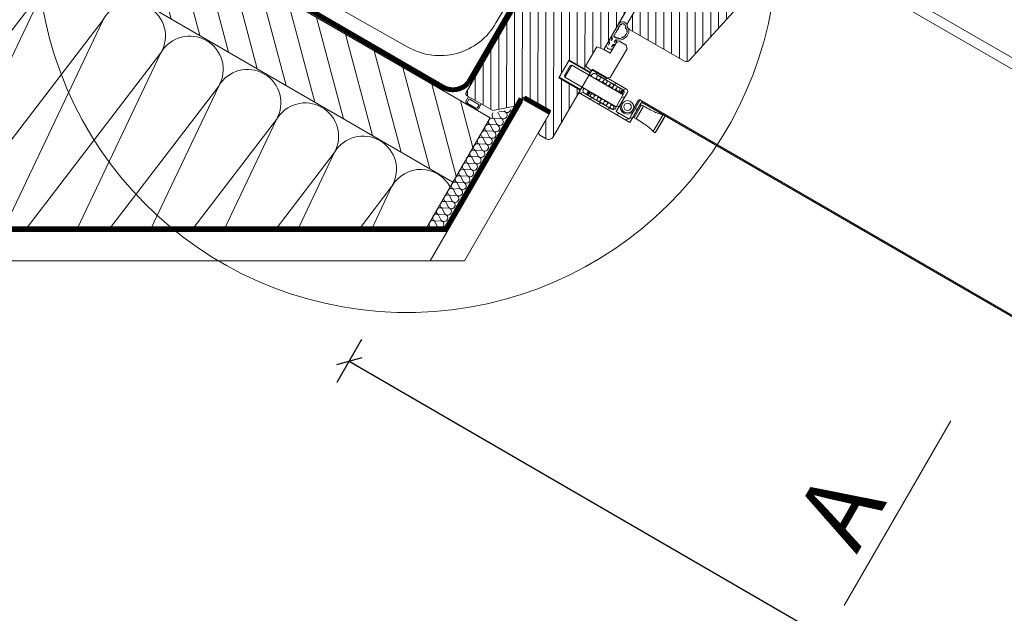
# Model space of a CAD drawing. Units: millimetres. Extents: x 0 to 3888, y 0 to 1978.
# Drawn here: x 300 to 699, y 1496 to 1737 of the extents above; entities that cross this region are included whole.
import ezdxf

# ---------------------------------------------------------------- set-up
doc = ezdxf.new("R2010")
doc.units = ezdxf.units.MM
doc.header["$LTSCALE"] = 30
doc.linetypes.add('HIDDEN', pattern=[0.375, 0.25, -0.125])
doc.layers.get('Defpoints').update_dxf_attribs({"lineweight": 9})
for name, color, linetype, lineweight in [('CONSTRUCTION', 40, 'Continuous', 20), ('FAKRO ALL', 1, 'Continuous', 20), ('FAKRO FLASHING', 160, 'Continuous', 20), ('FAKRO TEXT', 80, 'Continuous', 9), ('FAKRO WINDOW', 7, 'Continuous', 20)]:
    doc.layers.add(name, color=color, linetype=linetype, lineweight=lineweight)
doc.styles.get("Standard").update_dxf_attribs({"font": 'arial.ttf'})
doc.dimstyles.new('FAKRO', dxfattribs={"dimscale": 5, "dimtxt": 2, "dimasz": 1.5, "dimexe": 1, "dimexo": 1, "dimgap": 0.5, "dimtad": 1, "dimdec": 0, "dimrnd": 0.1, "dimzin": 1, "dimdsep": 46, "dimtxsty": 'Standard', "dimblk": 'OBLIQUE', "dimcen": 2, "dimclrd": 3, "dimclre": 3, "dimclrt": 3, "dimadec": 0, "dimazin": 0, "dimtfac": 1, "dimtdec": 0, "dimtix": 1, "dimtmove": 2, "dimatfit": 3, "dimldrblk": 'OBLIQUE', "dimfxl": 1, "dimtolj": 1, "dimarcsym": 0})
doc.dimstyles.new('FAKRO_us', dxfattribs={"dimscale": 5, "dimtxt": 4, "dimasz": 1.5, "dimexe": 2, "dimexo": 15, "dimgap": 0.5, "dimtad": 1, "dimdec": 0, "dimrnd": 0.1, "dimzin": 1, "dimdsep": 46, "dimtxsty": 'Standard', "dimblk": 'OBLIQUE', "dimcen": 2, "dimclrd": 3, "dimclre": 3, "dimclrt": 3, "dimadec": 0, "dimazin": 0, "dimtfac": 1, "dimtdec": 0, "dimtix": 1, "dimtmove": 2, "dimatfit": 3, "dimldrblk": 'OBLIQUE', "dimfxl": 4, "dimfxlon": 1, "dimtolj": 1, "dimarcsym": 0})

# ---------------------------------------------------------------- blocks, each defined once
blk = doc.blocks.new('_Oblique')
at = {"color": 0, "linetype": 'ByBlock', "lineweight": -2}
blk.add_line((-0.5, -0.5), (0.5, 0.5), dxfattribs=at)
blk = doc.blocks.new('*D15')
at = {"layer": 'CONSTRUCTION', "color": 3, "lineweight": -2, "transparency": 16777216}
for p, q in [((438.32, 1606.86), (428.21, 1589.41)), ((433.23, 1598.06), (1256.16, 1121.3)), ((1261.25, 1130.1), (1251.14, 1112.65))]:
    blk.add_line(p, q, dxfattribs=at)
at = {"layer": 'Defpoints', "color": 0, "transparency": 16777216}
for p in [(475.92, 1671.75), (1298.85, 1194.99), (1256.16, 1121.3)]:
    blk.add_point(p, dxfattribs=at)
at = {"layer": 'CONSTRUCTION', "color": 3, "lineweight": -2, "transparency": 16777216, "xscale": 7.5, "yscale": 7.5, "zscale": 7.5}
for p, rotation in [((433.23, 1598.06), 149.9142698892271), ((1256.16, 1121.3), 329.9142698892272)]:
    blk.add_blockref('_Oblique', p, dxfattribs=dict(at, rotation=rotation))
at = {"layer": 'CONSTRUCTION', "color": 3, "transparency": 16777216, "insert": (850.96, 1370.5), "char_height": 20, "attachment_point": 5, "rotation": 329.9143}
blk.add_mtext('\\A1;R', dxfattribs=at)
blk = doc.blocks.new('*D17')
at = {"layer": 'CONSTRUCTION', "color": 3, "lineweight": -2, "transparency": 16777216}
for p, q in [((597.85, 1909.93), (612.85, 1935.92)), ((607.85, 1927.26), (1454.81, 1438.25)), ((1444.81, 1420.93), (1459.81, 1446.91))]:
    blk.add_line(p, q, dxfattribs=at)
at = {"layer": 'Defpoints', "color": 0, "transparency": 16777216}
for p in [(480.05, 1705.91), (1454.81, 1438.25), (1327.02, 1216.91)]:
    blk.add_point(p, dxfattribs=at)
at = {"layer": 'CONSTRUCTION', "color": 3, "lineweight": -2, "transparency": 16777216, "xscale": 7.5, "yscale": 7.5, "zscale": 7.5}
for p, rotation in [((607.85, 1927.26), 149.9993961506011), ((1454.81, 1438.25), 329.9993961506011)]:
    blk.add_blockref('_Oblique', p, dxfattribs=dict(at, rotation=rotation))
at = {"layer": 'CONSTRUCTION', "color": 3, "transparency": 16777216, "insert": (1037.58, 1693.58), "char_height": 20, "attachment_point": 5, "rotation": 329.9994}
blk.add_mtext('\\A1;L', dxfattribs=at)
blk = doc.blocks.new('A$C3D796FA1')
at = {"layer": 'CONSTRUCTION'}
h = blk.add_hatch(dxfattribs=at)
h.set_pattern_fill('ANSI31', color=256, scale=3, angle=59.9073)
h.set_pattern_definition([(104.90732, (1730.395, -8034.935), (-9.204419, -2.450366), [])])
h.paths.add_polyline_path([(311.08, 137.69), (296.02, 111.7), (428.87, 34.74), (443.91, 60.74)])
for p, q in [((79.44, 237.18), (428.88, 34.72)), ((443.91, 60.74), (169.59, 219.71)), ((188.57, 15.79), (263.75, 114.09)), ((263.75, 114.09), (217.03, 15.79)), ((222.31, 15.79), (287.13, 100.54)), ((287.13, 100.54), (246.85, 15.79)), ((256.03, 15.8), (310.58, 87.13)), ((310.58, 87.13), (276.68, 15.8)), ((289.76, 15.8), (333.98, 73.62)), ((333.98, 73.62), (306.5, 15.8)), ((457.01, 67.43), (419.66, 2.75)), ((323.5, 15.8), (357.36, 60.07)), ((357.36, 60.07), (336.32, 15.8)), ((417.35, 14.75), (443.91, 60.74)), ((467.4, 61.43), (433.52, 2.75)), ((448.07, 60.62), (445.49, 60.49)), ((446.66, 58.18), (445.49, 60.49)), ((448.2, 60.86), (447.06, 63.12)), ((449.62, 63.31), (447.42, 63.19)), ((449.71, 63.45), (449.62, 63.62)), ((446.57, 58.03), (443.99, 57.89)), ((445.15, 55.58), (443.99, 57.89)), ((443.57, 52.83), (440.98, 52.7)), ((442.15, 50.39), (440.98, 52.7)), ((445.07, 55.43), (442.48, 55.3)), ((443.65, 52.98), (442.48, 55.3)), ((442.06, 50.24), (439.48, 50.1)), ((440.65, 47.79), (439.48, 50.1)), ((357.24, 15.8), (380.74, 46.53)), ((380.74, 46.53), (366.13, 15.8)), ((439.06, 45.04), (436.47, 44.91)), ((437.64, 42.6), (436.47, 44.91)), ((440.56, 47.64), (437.98, 47.5)), ((439.14, 45.19), (437.98, 47.5)), ((437.56, 42.45), (434.97, 42.31)), ((436.14, 40), (434.97, 42.31)), ((434.55, 37.25), (431.97, 37.12)), ((433.14, 34.8), (431.97, 37.12)), ((436.05, 39.85), (433.47, 39.71)), ((434.64, 37.4), (433.47, 39.71)), ((390.96, 15.8), (404.18, 33.09)), ((404.18, 33.09), (395.96, 15.8)), ((431.55, 32.06), (428.96, 31.92)), ((430.13, 29.61), (428.96, 31.92)), ((433.05, 34.66), (430.46, 34.52)), ((431.63, 32.21), (430.46, 34.52)), ((430.04, 29.46), (427.46, 29.33)), ((428.63, 27.01), (427.46, 29.33)), ((427.04, 24.27), (424.45, 24.13)), ((425.62, 21.82), (424.45, 24.13)), ((428.54, 26.87), (425.96, 26.73)), ((427.13, 24.42), (425.96, 26.73)), ((425.54, 21.67), (422.95, 21.54)), ((424.12, 19.22), (422.95, 21.54)), ((422.53, 16.48), (419.95, 16.34)), ((420.75, 14.75), (419.95, 16.34)), ((424.04, 19.08), (421.45, 18.94)), ((422.62, 16.63), (421.45, 18.94)), ((426.59, 14.75), (84.73, 14.75)), ((433.52, 2.75), (81.51, 2.75))]:
    blk.add_line(p, q, dxfattribs=at)
at = {"layer": 'CONSTRUCTION', "color": 1, "linetype": 'HIDDEN'}
blk.add_lwpolyline([(467.87, 131.31, 2, 2, 0), (435.04, 74.88, 2, 2, -0.36296), (424.52, 73.4, 2, 2, 0), (255.36, 171.57, 0, 0, 0)], format="xyseb", dxfattribs=at)
at = {"layer": 'CONSTRUCTION'}
for centre, radius, start, end in [((298.89, 93.9), 13.51, 329.9132, 149.9132), ((322.29, 80.39), 13.51, 329.9132, 149.9132), ((345.67, 66.84), 13.51, 329.9132, 149.9132), ((369.05, 53.3), 13.51, 329.9132, 149.9132), ((450.85, 64.43), 1.5, 220.5134, 349.7048), ((444.74, 59.19), 1.5, 59.9477, 239.9477), ((446.3, 61.81), 1.55, 143.7312, 238.2814), ((447.8, 59.15), 1.5, 220.5134, 79.382), ((449.34, 61.83), 1.5, 220.5134, 79.382), ((443.23, 56.59), 1.5, 59.9477, 239.9477), ((446.29, 56.55), 1.5, 220.5134, 79.382), ((392.49, 39.86), 13.51, 329.9132, 149.9132), ((440.23, 51.4), 1.5, 59.9477, 239.9477), ((441.73, 54), 1.5, 59.9477, 239.9477), ((443.29, 51.36), 1.5, 220.5134, 79.382), ((444.79, 53.96), 1.5, 220.5134, 79.382), ((438.73, 48.8), 1.5, 59.9477, 239.9477), ((441.79, 48.76), 1.5, 220.5134, 79.382), ((435.72, 43.61), 1.5, 59.9477, 239.9477), ((437.22, 46.21), 1.5, 59.9477, 239.9477), ((438.78, 43.57), 1.5, 220.5134, 79.382), ((440.29, 46.17), 1.5, 220.5134, 79.382), ((432.72, 38.42), 1.5, 59.9477, 239.9477), ((434.22, 41.01), 1.5, 59.9477, 239.9477), ((437.28, 40.97), 1.5, 220.5134, 79.382), ((415.89, 26.35), 13.51, 28.4419, 149.9132), ((431.21, 35.82), 1.5, 59.9477, 239.9477), ((434.28, 35.78), 1.5, 220.5134, 79.382), ((435.78, 38.38), 1.5, 220.5134, 79.382), ((428.21, 30.63), 1.5, 59.9477, 239.9477), ((429.71, 33.22), 1.5, 59.9477, 239.9477), ((431.27, 30.59), 1.5, 220.5134, 79.382), ((432.77, 33.18), 1.5, 220.5134, 79.382), ((426.71, 28.03), 1.5, 59.9477, 239.9477), ((429.77, 27.99), 1.5, 220.5134, 79.382), ((423.7, 22.84), 1.5, 59.9477, 239.9477), ((425.21, 25.43), 1.5, 59.9477, 239.9477), ((426.76, 22.8), 1.5, 220.5134, 79.382), ((428.27, 25.39), 1.5, 220.5134, 79.382), ((422.2, 20.24), 1.5, 59.9477, 239.9477), ((425.26, 20.2), 1.5, 220.5134, 79.382), ((419.2, 15.05), 1.5, 59.9477, 191.5054), ((420.7, 17.64), 1.5, 59.9477, 239.9477), ((422.26, 15.01), 1.5, 350.0623, 79.382), ((423.76, 17.6), 1.5, 220.5134, 79.382)]:
    blk.add_arc(centre, radius, start, end, dxfattribs=at)
at = {"layer": 'FAKRO ALL', "color": 1, "linetype": 'HIDDEN', "const_width": 2}
blk.add_lwpolyline([(456.54, 68.61), (426.05, 15.8), (140.14, 15.79), (105.39, 35.91)], dxfattribs=at)
at = {"layer": 'FAKRO ALL', "linetype": 'HIDDEN', "const_width": 2}
blk.add_lwpolyline([(457.76, 68.88), (468.27, 62.93)], dxfattribs=at)
at = {"layer": 'FAKRO FLASHING'}
blk.add_lwpolyline([(481.28, 161.32), (483.96, 165.23, -1.050329), (485.53, 164.35), (446.26, 99.22, -0.41803), (410.61, 89.46), (285.19, 160.5), (256.6, 176.67, -0.923039), (259.61, 183.75), (278.73, 175.47)], format="xyb", dxfattribs=at)
blk = doc.blocks.new('*D18')
at = {"layer": 'Defpoints', "color": 0, "transparency": 16777216}
for p in [(576.55, 1688.05), (777.66, 1541.94), (776.14, 1490.79), (918.2, 1490.79), (968.07, 1462)]:
    blk.add_point(p, dxfattribs=at)
at = {"layer": 'FAKRO TEXT', "color": 3, "linetype": 'HIDDEN', "lineweight": -2, "transparency": 16777216}
blk.add_line((771.14, 1490.79), (763.64, 1490.79), dxfattribs=at)
at = {"layer": 'FAKRO TEXT', "color": 3, "lineweight": -2, "transparency": 16777216}
blk.add_arc((918.2, 1490.79), 149.57, 149.9995, 180, dxfattribs=at)
at = {"layer": 'FAKRO TEXT', "color": 3, "lineweight": -2, "transparency": 16777216, "xscale": 7.5, "yscale": 7.5, "zscale": 7.5}
for p, rotation in [((788.68, 1565.57), 59.9995019308979), ((768.64, 1490.79), 269.9999999999999)]:
    blk.add_blockref('_Oblique', p, dxfattribs=dict(at, rotation=rotation))
at = {"layer": 'FAKRO TEXT', "color": 3, "transparency": 16777216, "insert": (761.46, 1532.79), "char_height": 10, "attachment_point": 5, "rotation": 74.9998}
blk.add_mtext('\\A1;{\\H2x;\\C256;15°-85°}', dxfattribs=at)
blk = doc.blocks.new('*U23')
at = {"layer": 'FAKRO WINDOW'}
h = blk.add_hatch(dxfattribs=at)
h.set_pattern_fill('ANSI31', color=256, angle=75.0012, style=0)
h.set_pattern_definition([(120.001225, (-3630.5665, -9460.6752), (-2.7495967, -1.5875588), [])])
edge = h.paths.add_edge_path()
edge.add_line((11, 54.74), (-14.4, 54.74))
edge.add_line((-14.4, 54.74), (-15.82, 55.33))
edge.add_line((-15.82, 55.33), (-16.4, 56.74))
edge.add_line((-16.4, 56.74), (-16.4, 141.77))
edge.add_line((-16.4, 141.77), (-8.63, 141.77))
edge.add_line((-8.63, 141.77), (-8.6, 141.05))
edge.add_line((-8.6, 141.05), (-6.54, 140.92))
edge.add_line((-6.54, 140.92), (-7.29, 140.84))
edge.add_line((-7.29, 140.84), (-6.43, 140.78))
edge.add_line((-6.43, 140.78), (-6.15, 140.55))
edge.add_line((-6.15, 140.55), (-6.08, 139.05))
edge.add_line((-6.08, 139.05), (-6.73, 138.92))
edge.add_line((-6.73, 138.92), (-5.87, 138.85))
edge.add_line((-5.87, 138.85), (-6.87, 138.75))
edge.add_line((-6.87, 138.75), (-5.85, 138.55))
edge.add_line((-5.85, 138.55), (-5.78, 137.05))
edge.add_line((-5.78, 137.05), (-5.44, 136.92))
edge.add_line((-5.44, 136.92), (-5.45, 136.79))
edge.add_line((-5.45, 136.79), (-5.79, 136.55))
edge.add_line((-5.79, 136.55), (-5.23, 124.91))
edge.add_line((-5.23, 124.91), (-6.3, 119.48))
edge.add_line((-6.3, 119.48), (-5.25, 125.04))
edge.add_line((-5.25, 125.04), (-6.06, 141.76))
edge.add_line((-6.06, 141.76), (0.61, 141.75))
edge.add_line((0.61, 141.75), (0.61, 113.26))
edge.add_line((0.61, 113.26), (5.61, 113.26))
edge.add_line((5.61, 113.26), (5.61, 109.26))
edge.add_line((5.61, 109.26), (9.61, 109.26))
edge.add_line((9.61, 109.26), (9.61, 109.37))
edge.add_line((9.61, 109.37), (15.61, 111.37))
edge.add_line((15.61, 111.37), (15.61, 110.46))
edge.add_line((15.61, 110.46), (23.22, 110.46))
edge.add_line((23.22, 110.46), (23.99, 110.09))
edge.add_line((23.99, 110.09), (24.2, 109.25))
edge.add_line((24.2, 109.25), (12.94, 56.32))
edge.add_line((12.94, 56.32), (12.24, 55.19))
edge.add_line((12.24, 55.19), (10.99, 54.74))
h = blk.add_hatch(dxfattribs=at)
h.set_pattern_fill('ANSI31,_O', color=256, angle=75.0012)
h.set_pattern_definition([(120.001225, (-3630.5665, -9460.928), (-2.7495967, -1.5875588), [])])
edge = h.paths.add_edge_path()
edge.add_line((-19.4, 23.48), (-29.41, 23.48))
edge.add_line((-29.41, 23.48), (-29.41, 31.48))
edge.add_line((-29.41, 31.48), (-19.4, 31.48))
edge.add_line((-19.4, 31.48), (-19.4, 32.51))
edge.add_line((-19.4, 32.51), (-22.4, 33.01))
edge.add_line((-22.4, 33.01), (-22.4, 42.01))
edge.add_line((-22.4, 42.01), (-19.4, 42.51))
edge.add_line((-19.4, 42.51), (-19.4, 85.51))
edge.add_line((-19.4, 85.51), (-20.9, 87.01))
edge.add_line((-20.9, 87.01), (-25.4, 87.01))
edge.add_line((-25.4, 87.01), (-25.4, 90.01))
edge.add_line((-25.4, 90.01), (-20.9, 90.01))
edge.add_line((-20.9, 90.01), (-19.4, 91.51))
edge.add_line((-19.4, 91.51), (-19.4, 115.51))
edge.add_line((-19.4, 115.51), (-21.4, 117.51))
edge.add_line((-21.4, 117.51), (-30.9, 117.51))
edge.add_line((-30.9, 117.51), (-30.9, 115.51))
edge.add_line((-30.9, 115.51), (-58.9, 115.51))
edge.add_line((-58.9, 115.51), (-58.9, -0.49))
edge.add_arc((-57.9, -0.49), 1, 180, 270)
edge.add_line((-57.9, -1.49), (-45.9, -1.49))
edge.add_line((-45.9, -1.49), (-37.9, 5.51))
edge.add_line((-37.9, 5.51), (-37.9, 9.51))
edge.add_line((-37.9, 9.51), (-25.4, 9.51))
edge.add_line((-25.4, 9.51), (-25.4, 0.51))
edge.add_arc((-24.4, 0.51), 1, 180, 270)
edge.add_line((-24.4, -0.49), (-21.4, -0.49))
edge.add_arc((-21.4, 1.51), 2, 270, 360)
edge.add_line((-19.4, 1.51), (-19.4, 23.48))
at = {"layer": 'FAKRO WINDOW', "linetype": 'Continuous'}
for p, q in [((-16.4, 141.77), (-16.4, 56.74)), ((892.15, 122.49), (2.72, 122.5)), ((901.45, 118.49), (2.72, 118.56)), ((-19.4, 54.24), (-19.4, 86.25)), ((-19.4, 86.25), (-19.4, 54.24)), ((-16.66, 56.15), (-16.68, 56.16)), ((-19.4, 49.34), (-19.4, 54.29)), ((-19.4, 43.24), (-19.4, 54.24)), ((-18.68, 54.18), (-18.68, 54.31)), ((-18.68, 52.93), (-18.68, 53.74)), ((-18.68, 51.5), (-18.68, 52.49)), ((-14.4, 54.74), (10.99, 54.74)), ((-18.71, 47.9), (-18.71, 47.28)), ((-18.68, 50.08), (-18.68, 51.06)), ((-18.68, 49.34), (-18.68, 49.64)), ((-18.58, 48.01), (-18.58, 47.17)), ((-18.58, 48), (-18.58, 47.17)), ((-17.23, 48.07), (-17.23, 47.17)), ((-17.23, 48.05), (-17.23, 47.17)), ((-17.23, 47.17), (-17.23, 48.02)), ((-17.23, 47.17), (-17.23, 48.02)), ((-17.11, 47.9), (-17.11, 47.28)), ((-15.4, 48.51), (-16.4, 47.51)), ((-12.4, 48.51), (-15.4, 48.51)), ((-11.4, 47.51), (-12.4, 48.51)), ((-19.4, 45.67), (-19.4, 44.64)), ((-19.38, 47.86), (-19.38, 46.81)), ((-19.16, 44.22), (-18.39, 43.74)), ((-19.15, 46.39), (-18.58, 46.03)), ((-18.72, 45.72), (-18.72, 45.1)), ((-18.59, 44.99), (-18.65, 45.01)), ((-18.58, 47.17), (-18.64, 47.18)), ((-18.59, 46.04), (-18.58, 44.99)), ((-18.59, 46.04), (-18.58, 44.99)), ((-16.66, 44.22), (-17.43, 43.74)), ((-17.23, 47.17), (-17.18, 47.18)), ((-16.67, 46.39), (-17.23, 46.03)), ((-17.23, 46.04), (-17.23, 44.99)), ((-17.23, 46.04), (-17.23, 44.99)), ((-17.23, 44.99), (-17.23, 46.04)), ((-17.23, 44.99), (-17.23, 46.04)), ((-17.23, 44.99), (-17.17, 45.01)), ((-17.09, 45.72), (-17.09, 45.1)), ((-16.44, 47.86), (-16.44, 46.81)), ((-16.42, 45.67), (-16.42, 44.64)), ((-16.4, 47.51), (-16.4, 42.51)), ((-11.4, 33.99), (-11.4, 47.51)), ((-22.4, 42.01), (-19.4, 42.51)), ((-22.4, 33.01), (-22.4, 42.01)), ((-16.4, 42.51), (-19.4, 42.51)), ((-19.4, 32.51), (-22.4, 33.01)), ((-12.4, 33.24), (-19.41, 33.23)), ((-19.41, 31.74), (-19.41, 33.23)), ((-19.41, 33.23), (-19.41, 31.74)), ((-19.41, 32.98), (-12.43, 32.98)), ((-19.41, 32.24), (-19.41, 30.73)), ((-19.41, 32.24), (-19.41, 30.53)), ((-3.4, 33.23), (-18.41, 33.24)), ((-3.4, 33.23), (-18.41, 33.24)), ((-17.4, 32.23), (-15.65, 32.23)), ((-4.4, 32.23), (-17.4, 32.23)), ((-17.35, 32.23), (-16.35, 33.24)), ((-15.3, 32.23), (-12.59, 32.23)), ((-13.1, 32.23), (-12.1, 33.24)), ((-11.4, 33.99), (-12.4, 33.24)), ((-11.4, 33.99), (-12.4, 33.24)), ((-12.24, 32.23), (-9.53, 32.23)), ((-9.17, 32.23), (-6.46, 32.23)), ((-8.86, 32.23), (-7.86, 33.23)), ((-6.11, 32.23), (-4.4, 32.23)), ((-4.62, 32.23), (-3.62, 33.23)), ((-4.06, 31.51), (-4.58, 32.03)), ((-4.06, 31.9), (-4.34, 32.18)), ((-4.06, 32.24), (-4.06, 32.17)), ((-4.06, 30.71), (-4.06, 32.24)), ((-4.06, 30.53), (-4.06, 32.24)), ((-2.4, 27.23), (-2.4, 32.23)), ((-2.4, 23.23), (-2.4, 32.23)), ((3.6, 27.53), (3.6, 32.25)), ((3.6, 31.96), (3.87, 32.23)), ((3.6, 32.23), (3.6, 27.25)), ((4.6, 32.23), (3.6, 32.23)), ((3.6, 23.23), (3.6, 32.23)), ((4.6, 22.23), (4.6, 32.23)), ((4.6, 22.23), (4.6, 32.23)), ((-29.41, 31.74), (-19.41, 31.74)), ((-29.41, 23.73), (-29.41, 31.74)), ((-29.41, 31.74), (-29.41, 23.73)), ((-19.41, 31.74), (-29.41, 31.74)), ((-27.41, 30.53), (-27.91, 30.03)), ((-27.91, 30.03), (-27.91, 25.43)), ((-27.41, 30.53), (-3.4, 30.53)), ((-27.41, 30.53), (-27.41, 24.93)), ((-19.41, 30.73), (-18.41, 30.73)), ((-18.41, 30.73), (-19.41, 30.73)), ((-18.85, 30.73), (-18.41, 31.18)), ((-18.41, 30.73), (-18.41, 31.24)), ((-18.41, 31.24), (-18.41, 30.53)), ((-16.24, 31.48), (-16.24, 30.53)), ((-16.23, 31.34), (-16.07, 30.53)), ((-14.73, 31.64), (-14.51, 30.53)), ((-13.16, 31.65), (-13.4, 30.53)), ((-13.16, 31.34), (-13, 30.53)), ((-11.66, 31.64), (-11.45, 30.53)), ((-10.1, 31.65), (-10.33, 30.53)), ((-10.1, 31.34), (-9.94, 30.53)), ((-8.6, 31.64), (-8.38, 30.53)), ((-7.03, 31.65), (-7.27, 30.53)), ((-7.04, 31.34), (-6.88, 30.53)), ((-5.54, 31.64), (-5.32, 30.53)), ((-4.92, 30.53), (-4.82, 31.48)), ((-4.06, 30.74), (-4.82, 31.51)), ((-4.06, 31.13), (-4.74, 31.81)), ((-3.4, 31.23), (-3.4, 24.23)), ((-3.4, 24.23), (-3.4, 31.23)), ((-3.4, 29.21), (-2.4, 30.21)), ((3.1, 27.23), (3.1, 31.75)), ((3.6, 27.72), (4.6, 28.72)), ((4.6, 30.53), (5.1, 30.53)), ((5.1, 30.73), (6.1, 30.73)), ((5.1, 30.73), (5.1, 24.73)), ((6.1, 30.73), (6.91, 30.74)), ((6.1, 30.73), (6.1, 24.73)), ((6.91, 30.74), (7.68, 30.75)), ((7.68, 30.75), (8.42, 30.77)), ((8.42, 30.77), (9.12, 30.8)), ((9.12, 30.8), (9.78, 30.83)), ((9.78, 30.83), (10.4, 30.87)), ((10.4, 30.87), (10.99, 30.92)), ((10.99, 30.92), (11.54, 30.98)), ((11.54, 30.98), (12.05, 31.05)), ((12.05, 31.05), (12.53, 31.12)), ((12.53, 31.12), (12.97, 31.21)), ((12.97, 31.21), (13.37, 31.3)), ((13.37, 31.3), (13.73, 31.39)), ((13.73, 31.39), (14.06, 31.5)), ((14.06, 31.5), (14.35, 31.61)), ((14.35, 31.61), (14.6, 31.73)), ((14.6, 31.73), (14.6, 23.73)), ((15.61, 31.73), (14.6, 31.73)), ((15.6, 23.73), (15.61, 31.73)), ((15.61, 30.53), (15.6, 24.93)), ((-27.91, 25.43), (-27.41, 24.93)), ((-27.41, 24.93), (-3.4, 24.93)), ((-19.41, 24.93), (-19.41, 23.23)), ((-19.41, 24.73), (-19.41, 23.23)), ((-18.41, 24.73), (-19.41, 24.73)), ((-18.41, 24.73), (-19.41, 24.73)), ((-18.41, 24.93), (-18.41, 24.23)), ((-18.41, 24.23), (-18.41, 24.73)), ((-16.24, 24.93), (-16.24, 23.21)), ((-16.24, 24.74), (-16.24, 23.21)), ((-16.24, 24.58), (-15.49, 23.83)), ((-16.24, 24.2), (-15.6, 23.56)), ((-15.95, 24.68), (-15.54, 24.27)), ((-15.38, 24.93), (-15.48, 23.98)), ((-14.96, 24.93), (-14.75, 23.83)), ((-13.41, 24.93), (-13.25, 24.12)), ((-13.01, 24.93), (-13.25, 23.82)), ((-11.9, 24.93), (-11.68, 23.83)), ((-10.34, 24.93), (-10.18, 24.12)), ((-9.95, 24.93), (-10.19, 23.82)), ((-8.84, 24.93), (-8.62, 23.83)), ((-7.28, 24.93), (-7.12, 24.12)), ((-6.89, 24.93), (-7.12, 23.82)), ((-5.78, 24.93), (-5.56, 23.83)), ((-4.22, 24.93), (-4.06, 24.12)), ((-4.06, 23.98), (-4.06, 24.93)), ((-3.4, 24.96), (-2.4, 25.96)), ((-2.4, 27.22), (-2.4, 27.23)), ((-2.4, 27.21), (-2.4, 27.22)), ((-2.4, 23.23), (-2.4, 27.21)), ((3.6, 27.25), (3.6, 27.22)), ((3.6, 27.22), (3.6, 23.23)), ((3.6, 23.48), (4.6, 24.48)), ((4.6, 24.93), (5.1, 24.93)), ((5.1, 24.73), (6.1, 24.73)), ((6.1, 24.73), (6.91, 24.73)), ((6.91, 24.73), (7.68, 24.72)), ((7.68, 24.72), (8.42, 24.7)), ((8.42, 24.7), (9.12, 24.67)), ((9.12, 24.67), (9.78, 24.63)), ((9.78, 24.63), (10.4, 24.59)), ((10.4, 24.59), (10.99, 24.54)), ((10.99, 24.54), (11.54, 24.48)), ((11.54, 24.48), (12.05, 24.41)), ((12.05, 24.41), (12.53, 24.34)), ((12.53, 24.34), (12.97, 24.26)), ((12.97, 24.26), (13.37, 24.17)), ((13.37, 24.17), (13.73, 24.07)), ((13.73, 24.07), (14.06, 23.96)), ((14.06, 23.96), (14.35, 23.85)), ((-19.41, 23.73), (-29.41, 23.73)), ((-18.77, 22.33), (-17.77, 23.32)), ((-18.41, 22.23), (-3.4, 22.23)), ((-18.41, 22.23), (-3.4, 22.23)), ((-16.24, 23.23), (-17.41, 23.23)), ((-17.41, 23.23), (-4.4, 23.23)), ((-16.24, 23.81), (-15.79, 23.36)), ((-16.24, 23.43), (-16.05, 23.24)), ((-16.24, 23.21), (-16.24, 23.23)), ((-14.17, 23.23), (-16.06, 23.23)), ((-14.62, 22.23), (-13.62, 23.23)), ((-11.11, 23.23), (-13.82, 23.23)), ((-8.05, 23.23), (-10.76, 23.23)), ((-10.38, 22.23), (-9.38, 23.23)), ((-4.98, 23.23), (-7.69, 23.23)), ((-6.13, 22.23), (-5.13, 23.23)), ((-4.4, 23.23), (-4.63, 23.23)), ((-3.4, 22.23), (4.6, 22.23)), ((4.6, 22.23), (-3.4, 22.23)), ((3.6, 23.23), (-2.4, 23.23)), ((3.6, 23.23), (-2.4, 23.23)), ((-1.89, 22.23), (-0.89, 23.23)), ((2.36, 22.23), (3.36, 23.23)), ((4.6, 22.23), (4.6, 23.23)), ((14.35, 23.85), (14.6, 23.73)), ((14.6, 23.73), (15.6, 23.73)), ((-57.22, -3.68), (-57.22, -1.49)), ((-51.91, -2.19), (-56.58, -2.19)), ((-51.91, -3.54), (-51.91, -2.19)), ((-51.27, -3.45), (-51.27, -1.49)), ((-52.28, -4.45), (-56.21, -4.44)), ((-52.4, -4.04), (-56.08, -4.05))]:
    blk.add_line(p, q, dxfattribs=at)
at = {"layer": 'FAKRO WINDOW'}
for p, q in [((4.6, 32.19), (808.59, 32.23)), ((4.6, 31.69), (808.59, 31.73)), ((-56.58, -3.56), (-56.58, -2.19))]:
    blk.add_line(p, q, dxfattribs=at)
at = {"layer": 'FAKRO WINDOW', "linetype": 'Continuous'}
blk.add_lwpolyline([(-58.9, 115.51), (-58.9, -0.49, 0.414214), (-57.9, -1.49), (-45.9, -1.49), (-37.9, 5.51), (-37.9, 9.51), (-25.4, 9.51), (-25.4, 0.51, 0.414214), (-24.4, -0.49), (-21.4, -0.49, 0.414214), (-19.4, 1.51), (-19.4, 32.51), (-22.4, 33.01), (-22.4, 42.01), (-19.4, 42.51), (-19.4, 85.51)], format="xyb", dxfattribs=at)
blk.add_lwpolyline([(12.94, 56.32), (24.2, 109.25)], dxfattribs=at)
at = {"layer": 'FAKRO WINDOW'}
blk.add_lwpolyline([(-19.41, 23.48), (-29.41, 23.48), (-29.41, 31.48), (-19.41, 31.48)], dxfattribs=at)
at = {"layer": 'FAKRO WINDOW', "linetype": 'Continuous'}
for centre, radius in [((-15.48, 31.49), 0.765), ((-12.41, 31.49), 0.765), ((-9.35, 31.49), 0.765), ((-6.29, 31.49), 0.765), ((0.6, 27.23), 2.5), ((0.6, 27.23), 1.5), ((-14, 23.98), 0.765), ((-10.93, 23.98), 0.765), ((-7.87, 23.98), 0.765), ((-7.87, 23.98), 0.765), ((-4.81, 23.98), 0.765), ((-4.81, 23.98), 0.765)]:
    blk.add_circle(centre, radius, dxfattribs=at)
for centre, radius, start, end in [((-17.4, 54.29), 2, 68.9487, 179.9962), ((-16.98, 55.2), 1, 30.9099, 71.2907), ((-14.4, 56.74), 2, 179.9962, 269.9962), ((10.99, 56.74), 2, 269.9962, 347.9962), ((-17.4, 54.29), 1.28, 151.965, 179.9962), ((-18.69, 53.96), 0.22, 271.9065, 88.086), ((-18.69, 52.71), 0.22, 271.9065, 88.086), ((-18.4, 55.07), 0.22, 232.9219, 51.2043), ((-17.4, 54.29), 1.28, 93.4826, 132.1611), ((-17.26, 55.55), 0.22, 175.325, 351.4781), ((-17.45, 54.6), 1, 35.0649, 66.1381), ((-17.94, 52.36), 4, 285.5352, 30.9099), ((-14.4, 56.74), 2.72, 215.0649, 228.761), ((-16.02, 54.57), 0.22, 145.3815, 321.5611), ((-14.4, 56.74), 2, 210.9099, 251.2907), ((-14.4, 56.74), 2.72, 238.0318, 254.4668), ((-14.97, 53.84), 0.22, 118.7313, 294.9109), ((-14.97, 53.84), 0.22, 118.7313, 294.9109), ((-17.92, 52.35), 3.3, 30.6415, 32.3888), ((-15.36, 53.9), 1, 30.9099, 71.2907), ((-17.92, 52.35), 3.3, 359.0415, 23.0006), ((-17.92, 52.35), 3.3, 359.0415, 23.0006), ((-14.63, 52.08), 0.22, 87.1313, 263.3109), ((-14.63, 52.08), 0.22, 87.1313, 263.3109), ((-18.4, 49.34), 1, 179.9962, 243.0196), ((-19.06, 47.83), 0.327, 109.3874, 175.146), ((-19.03, 47.84), 0.327, 10.4018, 114.0347), ((-19.08, 48), 0.5, 359.9962, 63.0196), ((-18.69, 51.28), 0.22, 271.9065, 88.086), ((-18.69, 49.86), 0.22, 271.9065, 88.086), ((-18.4, 49.34), 0.279, 179.9962, 234.5783), ((-17.92, 52.35), 3.3, 258.6947, 288.2006), ((-17.92, 52.35), 3.3, 258.6947, 272.5485), ((-17.71, 49.06), 0.22, 5.5395, 181.719), ((-17.92, 52.35), 3.3, 275.5414, 288.2006), ((-16.73, 48.02), 0.5, 105.5352, 179.9962), ((-16.79, 47.84), 0.327, 65.9578, 169.5907), ((-16.68, 49.29), 0.22, 89.9962, 200.1109), ((-16.68, 49.29), 0.22, 89.9962, 200.1109), ((-16.68, 49.29), 0.22, 23.9313, 89.9962), ((-16.68, 49.29), 0.22, 23.9313, 89.9962), ((-16.76, 47.83), 0.327, 4.8465, 70.6051), ((-17.92, 52.35), 3.3, 295.8415, 319.8006), ((-17.92, 52.35), 3.3, 295.8415, 319.8006), ((-15.26, 50.39), 0.22, 89.9962, 231.7109), ((-15.26, 50.39), 0.22, 89.9962, 231.7109), ((-15.26, 50.39), 0.22, 55.5313, 89.9962), ((-15.26, 50.39), 0.22, 55.5313, 89.9962), ((-17.92, 52.35), 3.3, 327.4415, 351.4006), ((-17.92, 52.35), 3.3, 327.4415, 351.4006), ((-19.07, 45.65), 0.327, 110.1401, 175.8986), ((-19.07, 45.65), 0.327, 110.1401, 175.8986), ((-18.9, 44.64), 0.5, 179.9962, 238.1352), ((-18.88, 46.81), 0.5, 179.9962, 237.9081), ((-19.04, 45.66), 0.327, 11.1544, 114.7873), ((-19.04, 45.66), 0.327, 11.1544, 114.7873), ((-18.62, 45.1), 0.1, 179.9962, 255.2518), ((-18.61, 47.28), 0.1, 179.9962, 255.2515), ((-17.21, 47.28), 0.1, 284.741, 359.9962), ((-17.19, 45.1), 0.1, 284.7407, 359.9962), ((-16.77, 45.66), 0.327, 65.2052, 168.8381), ((-16.77, 45.66), 0.327, 65.2052, 168.8381), ((-16.94, 46.81), 0.5, 302.0844, 359.9962), ((-16.92, 44.64), 0.5, 301.8573, 359.9962), ((-16.75, 45.64), 0.327, 4.0939, 69.8524), ((-16.75, 45.64), 0.327, 4.0939, 69.8524), ((-17.91, 44.5), 0.9, 238.1352, 301.8574), ((-17.91, 44.5), 0.9, 238.1352, 301.8574), ((-18.41, 32.23), 1, 89.9962, 179.9962), ((-18.41, 32.23), 1, 89.9962, 179.9962), ((-17.41, 31.23), 1, 89.9962, 179.9962), ((-17.41, 31.23), 1, 89.9962, 179.9962), ((-15.48, 31.49), 0.765, 76.7003, 103.2922), ((-12.41, 31.49), 0.765, 76.6994, 103.2931), ((-9.35, 31.49), 0.765, 76.6994, 103.2931), ((-6.29, 31.49), 0.765, 76.6994, 103.2931), ((-4.06, 31.48), 0.765, 89.9963, 269.9962), ((-4.06, 31.48), 0.765, 89.9963, 269.9963), ((-4.4, 31.23), 1, 80.3016, 89.9962), ((-4.4, 31.23), 1, 359.9962, 89.9962), ((-4.06, 31.48), 0.765, 89.9963, 103.253), ((-4.4, 31.23), 1, 359.9962, 69.8907), ((-3.4, 32.23), 1, 359.9962, 89.9962), ((-3.4, 32.23), 1, 359.9962, 89.9962), ((3.6, 31.75), 0.5, 89.9991, 179.9917), ((-17.41, 24.23), 1, 179.9962, 269.9962), ((-17.41, 24.23), 1, 179.9962, 269.9962), ((-16.24, 23.98), 0.765, 269.9963, 89.9962), ((-16.24, 23.98), 0.765, 269.9963, 89.9963), ((-4.4, 24.23), 1, 269.9962, 359.9962), ((-4.4, 24.23), 1, 269.9962, 359.9962), ((0.6, 27.23), 3, 179.9963, 0.3313), ((-18.41, 23.23), 1, 179.9962, 269.9962), ((-18.41, 23.23), 1, 179.9962, 269.9962), ((-16.24, 23.98), 0.765, 269.9962, 283.3197), ((-14, 23.98), 0.765, 256.6737, 283.3188), ((-10.93, 23.98), 0.765, 256.6747, 283.3178), ((-7.87, 23.98), 0.765, 256.6747, 283.3178), ((-4.81, 23.98), 0.765, 256.6747, 283.3178), ((-56.18, -3.37), 1.08, 196.9861, 268.4309), ((-56.08, -3.55), 0.5, 179.9962, 270.1771), ((-52.41, -3.54), 0.5, 270.1771, 359.9962), ((-52.27, -3.45), 1, 269.7622, 359.9962)]:
    blk.add_arc(centre, radius, start, end, dxfattribs=at)

msp = doc.modelspace()

# ---------------------------------------------------------------- linework, layer by layer
at = {"layer": 'FAKRO TEXT', "linetype": 'Continuous'}
msp.add_line((633.78, 1499.14), (676.99, 1573.98), dxfattribs=at)
at = {"layer": 'FAKRO TEXT'}
msp.add_arc((456.75, 1767.83), 150, 93.5868, 83.2733, dxfattribs=at)

# ---------------------------------------------------------------- block references
at = {"layer": 'CONSTRUCTION', "rotation": 329.9145592523876}
msp.add_blockref('*U23', (531.9, 1677.94), dxfattribs=at)
at = {"layer": 'CONSTRUCTION'}
msp.add_blockref('A$C3D796FA1', (46.42, 1635.97), dxfattribs=at)

# ---------------------------------------------------------------- texts
at = {"layer": 'FAKRO TEXT'}
msp.add_text('A', height=30, rotation=60, dxfattribs=at).set_placement((638.86, 1519.55))

# ---------------------------------------------------------------- dimensions: what is measured, and where the dimension line sits
at = {"layer": 'CONSTRUCTION'}
for p1, p2, distance, text, picture, middle in [((480.05, 1705.91), (1327.02, 1216.91), 255.58, 'L', '*D17', (1037.58, 1693.58)), ((475.92, 1671.75), (1298.85, 1194.99), -85.17, 'R', '*D15', (850.96, 1370.5))]:
    dim = msp.add_aligned_dim(p1=p1, p2=p2, distance=distance, text=text, dimstyle='FAKRO_us', dxfattribs=at)
    dim.commit()
    dim.dimension.update_dxf_attribs({"geometry": picture, "text_midpoint": middle})
at = {"layer": 'FAKRO TEXT'}
dim = msp.add_angular_dim_2l(base=(777.66, 1541.94), line1=((576.55, 1688.05), (968.07, 1462)), line2=((918.2, 1490.79), (776.14, 1490.79)), text='{\\H2x;\\C256;15°-85°}', dimstyle='FAKRO', dxfattribs=at)
dim.commit()
dim.dimension.update_dxf_attribs({"geometry": '*D18', "text_midpoint": (761.46, 1532.79)})

doc.saveas('drawing.dxf')
